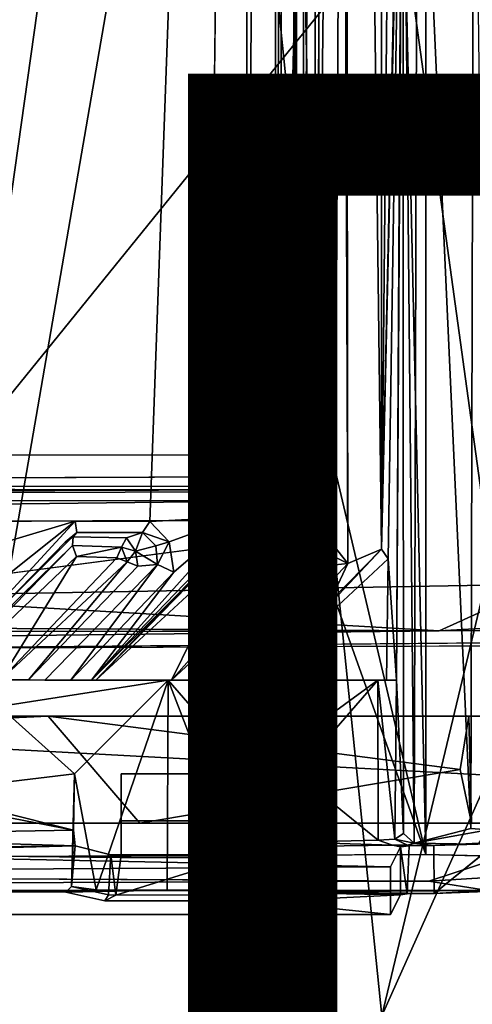
# Model space of a CAD drawing. Units: inches. Extents: x -14.4 to 14.7, y -16.6 to 16.1.
# Drawn here: x 7.5 to 8.2, y -3.6 to -1.9 of the extents above; entities that cross this region are included whole.
import ezdxf

# ---------------------------------------------------------------- set-up
doc = ezdxf.new("R2010")
doc.units = ezdxf.units.IN
doc.header["$MEASUREMENT"] = 0
for name, color, linetype in [('SEAT-BASESUPPORT', 5, 'Continuous'), ('SEAT-FABRIC1', 5, 'Continuous'), ('SEAT-PROD_NO', 7, 'Continuous')]:
    doc.layers.add(name, color=color, linetype=linetype)
doc.styles.get("Standard").update_dxf_attribs({"font": 'arial.ttf'})

msp = doc.modelspace()

# ---------------------------------------------------------------- linework, layer by layer
at = {"layer": 'SEAT-BASESUPPORT'}
for points in [[(8.0346, 2.2058, 10.3103), (8.1596, -3.3115, 10.3316), (8.1597, 2.8691, 10.3311)], [(8.1596, -3.3115, 10.3316), (8.2908, -3.3152, 10.3447), (8.1597, 2.8691, 10.3311)], [(7.9373, -3.0482, 9.8226), (7.9373, 2.6014, 9.8226), (7.9373, -0.2234, 9.3797)], [(7.9373, -3.0482, 9.8226), (7.9373, -0.2234, 9.3797), (7.9373, 2.6014, 9.8226)], [(6.9481, 2.5191, 8.1841), (8.8147, -2.9595, 9.015), (8.8118, 2.5128, 9.0146)], [(8.0282, -2.8229, 10.0326), (8.0086, 2.3272, 10.0186), (8.0207, 2.3894, 10.0259)], [(8.0207, 2.3894, 10.0259), (8.0848, -2.7985, 10.0992), (8.0282, -2.8229, 10.0326)], [(8.0848, -2.7985, 10.0992), (8.0207, 2.3894, 10.0259), (8.0845, 2.3486, 10.0982)], [(8.1195, 0.7563, 10.1704), (8.0848, -2.7985, 10.0992), (8.0845, 2.3486, 10.0982)], [(8.0086, 2.3272, 10.0186), (7.9739, -2.7541, 9.9972), (7.971, 2.3068, 9.9957)], [(8.0086, 2.3272, 10.0186), (8.0282, -2.8229, 10.0326), (7.9739, -2.7541, 9.9972)], [(7.971, 2.3068, 9.9957), (7.9739, -2.7541, 9.9972), (7.8775, 2.2646, 9.9604)], [(7.9397, -2.6435, 10.1741), (7.9554, 2.2011, 10.2278), (7.9381, 2.1973, 10.1713)], [(7.9536, -2.6516, 10.2272), (7.9554, 2.2011, 10.2278), (7.9397, -2.6435, 10.1741)], [(7.9893, 2.2052, 10.2884), (7.9554, 2.2011, 10.2278), (7.9536, -2.6516, 10.2272)], [(7.9893, 2.2052, 10.2884), (7.9536, -2.6516, 10.2272), (7.9778, -2.655, 10.2787)], [(7.9778, -2.655, 10.2787), (8.0346, 2.2058, 10.3103), (7.9893, 2.2052, 10.2884)], [(8.0346, 2.2058, 10.3103), (7.9778, -2.655, 10.2787), (8.0074, -2.6682, 10.3021)], [(8.1596, -3.3115, 10.3316), (8.0346, 2.2058, 10.3103), (8.0074, -2.6682, 10.3021)], [(7.7965, -2.6406, 10.0677), (7.8591, -2.6438, 10.0905), (7.8558, 2.1962, 10.0887)], [(7.9038, 2.1962, 10.1239), (7.8558, 2.1962, 10.0887), (7.8591, -2.6438, 10.0905)], [(7.907, -2.643, 10.1271), (7.9038, 2.1962, 10.1239), (7.8591, -2.6438, 10.0905)], [(7.9038, 2.1962, 10.1239), (7.907, -2.643, 10.1271), (7.9381, 2.1973, 10.1713)], [(7.907, -2.643, 10.1271), (7.9397, -2.6435, 10.1741), (7.9381, 2.1973, 10.1713)], [(8.1201, -1.196, 10.1724), (8.0848, -2.7985, 10.0992), (8.1195, 0.7563, 10.1704)], [(7.9373, -1.9365, 9.3572), (7.9373, -0.2234, 9.3797), (7.9373, -3.0482, 9.8226)], [(7.9373, -3.0482, 9.8226), (7.9373, -0.2234, 9.3797), (7.9373, -1.9365, 9.3572)], [(8.0848, -2.7985, 10.0992), (8.1201, -1.196, 10.1724), (8.1194, -1.29, 10.1701)], [(8.096, -2.8148, 10.1214), (8.0848, -2.7985, 10.0992), (8.1194, -1.29, 10.1701)], [(8.1194, -1.29, 10.1701), (8.1101, -3.0187, 10.1469), (8.096, -2.8148, 10.1214)], [(8.121, -1.3059, 10.1755), (8.1101, -3.0187, 10.1469), (8.1194, -1.29, 10.1701)], [(8.121, -1.3059, 10.1755), (8.1219, -3.2765, 10.1726), (8.1101, -3.0187, 10.1469)], [(8.1401, -3.2925, 10.2053), (8.121, -1.3059, 10.1755), (8.1455, -1.3, 10.207)], [(8.121, -1.3059, 10.1755), (8.1401, -3.2925, 10.2053), (8.1219, -3.2765, 10.1726)], [(8.2352, -3.2678, 10.2275), (8.1401, -3.2925, 10.2053), (8.1455, -1.3, 10.207)], [(8.2403, -1.298, 10.2275), (8.2352, -3.2678, 10.2275), (8.1455, -1.3, 10.207)], [(8.2641, -3.2703, 10.2262), (8.2352, -3.2678, 10.2275), (8.2403, -1.298, 10.2275)], [(7.0185, -1.3293, 7.1403), (8.3669, -1.421, 7.9055), (7.1862, -2.8785, 7.2586)], [(8.3552, -2.8576, 7.9121), (7.1862, -2.8785, 7.2586), (8.3669, -1.421, 7.9055)], [(7.95, -3.0482, 9.3797), (7.9373, -1.9365, 9.3572), (7.9101, -3.0482, 8.986)], [(7.9373, -2.3395, 8.986), (7.9101, -3.0482, 8.986), (7.9373, -1.9365, 9.3572)], [(7.9373, -1.9365, 9.3572), (7.95, -3.0482, 9.3797), (7.9373, -3.0482, 9.8226)], [(7.95, -3.0482, 9.3797), (7.9373, -1.9365, 9.3572), (7.9373, -3.0482, 9.8226)], [(7.9373, -2.3395, 8.986), (7.9373, -1.9365, 9.3572), (7.95, -3.0482, 9.3797)], [(7.9373, -2.3395, 8.986), (7.95, -3.0482, 9.3797), (7.9101, -3.0482, 8.986)], [(7.8591, -2.6438, 10.0905), (7.7965, -2.6406, 10.0677), (7.8354, -2.6773, 10.1022)], [(7.8354, -2.6773, 10.1022), (7.9102, -2.6754, 10.1589), (7.8591, -2.6438, 10.0905)], [(7.907, -2.643, 10.1271), (7.8591, -2.6438, 10.0905), (7.9102, -2.6754, 10.1589)], [(7.907, -2.643, 10.1271), (7.9102, -2.6754, 10.1589), (7.9397, -2.6435, 10.1741)], [(7.9102, -2.6754, 10.1589), (7.9259, -2.683, 10.2169), (7.9397, -2.6435, 10.1741)], [(7.9259, -2.683, 10.2169), (7.9536, -2.6516, 10.2272), (7.9397, -2.6435, 10.1741)], [(7.9778, -2.655, 10.2787), (7.9259, -2.683, 10.2169), (7.9094, -2.7173, 10.2549)], [(8.0074, -2.6682, 10.3021), (7.9778, -2.655, 10.2787), (7.9094, -2.7173, 10.2549)], [(7.9778, -2.655, 10.2787), (7.9536, -2.6516, 10.2272), (7.9259, -2.683, 10.2169)], [(7.8453, -2.6929, 10.1324), (7.8354, -2.6773, 10.1022), (3.7291, -2.6937, 9.3596)], [(7.8354, -2.6773, 10.1022), (7.8453, -2.6929, 10.1324), (7.9102, -2.6754, 10.1589)], [(7.8839, -2.6988, 10.1948), (7.9102, -2.6754, 10.1589), (7.8453, -2.6929, 10.1324)], [(7.8839, -2.6988, 10.1948), (7.9259, -2.683, 10.2169), (7.9102, -2.6754, 10.1589)], [(7.9177, -2.7498, 10.281), (8.0074, -2.6682, 10.3021), (7.9094, -2.7173, 10.2549)], [(7.9177, -2.7498, 10.281), (7.9673, -2.7729, 10.2978), (8.0074, -2.6682, 10.3021)], [(8.0074, -2.6682, 10.3021), (7.9673, -2.7729, 10.2978), (8.1596, -3.3115, 10.3316)], [(3.7291, -2.6937, 9.3596), (3.7093, -2.7124, 9.4669), (7.8839, -2.6988, 10.1948)], [(3.7291, -2.6937, 9.3596), (7.8839, -2.6988, 10.1948), (7.8453, -2.6929, 10.1324)], [(7.8839, -2.6988, 10.1948), (7.8862, -2.7026, 10.219), (7.9259, -2.683, 10.2169)], [(7.8862, -2.7026, 10.219), (7.9094, -2.7173, 10.2549), (7.9259, -2.683, 10.2169)], [(3.7017, -2.7668, 9.508), (7.9094, -2.7173, 10.2549), (3.7093, -2.7124, 9.4669)], [(7.8862, -2.7026, 10.219), (7.8839, -2.6988, 10.1948), (3.7093, -2.7124, 9.4669)], [(7.8862, -2.7026, 10.219), (3.7093, -2.7124, 9.4669), (7.9094, -2.7173, 10.2549)], [(3.7017, -2.7668, 9.508), (7.9177, -2.7498, 10.281), (7.9094, -2.7173, 10.2549)], [(7.7358, -2.8375, 9.9353), (7.8442, -2.7443, 9.956), (7.5973, -3.0187, 9.9271)], [(7.8472, -2.7599, 9.9663), (7.5973, -3.0187, 9.9271), (7.8442, -2.7443, 9.956)], [(7.7277, -2.7863, 9.9354), (7.6955, -2.7522, 9.93), (7.8442, -2.7443, 9.956)], [(7.7358, -2.8375, 9.9353), (7.7277, -2.7863, 9.9354), (7.8442, -2.7443, 9.956)], [(7.8472, -2.7599, 9.9663), (7.8442, -2.7443, 9.956), (7.9739, -2.7541, 9.9972)], [(7.4621, -2.8375, 9.8849), (7.5698, -2.7515, 9.9069), (7.3236, -3.0187, 9.8766)], [(7.5698, -2.7515, 9.9069), (7.5728, -2.7708, 9.9313), (7.3236, -3.0187, 9.8766)], [(7.5698, -2.7515, 9.9069), (7.4621, -2.8375, 9.8849), (7.454, -2.7863, 9.8849)], [(7.5973, -3.0187, 9.9271), (7.8472, -2.7599, 9.9663), (7.8478, -2.7698, 9.9817)], [(7.6955, -2.7522, 9.93), (7.7277, -2.7863, 9.9354), (7.6832, -2.771, 9.9493)], [(7.954, -2.7733, 10.015), (7.8472, -2.7599, 9.9663), (7.9739, -2.7541, 9.9972)], [(7.954, -2.7733, 10.015), (7.8478, -2.7698, 9.9817), (7.8472, -2.7599, 9.9663)], [(7.9739, -2.7541, 9.9972), (7.974, -2.7955, 10.023), (7.954, -2.7733, 10.015)], [(8.0282, -2.8229, 10.0326), (7.974, -2.7955, 10.023), (7.9739, -2.7541, 9.9972)], [(3.7019, -3.3319, 9.5068), (8.1596, -3.3115, 10.3316), (7.9673, -2.7729, 10.2978)], [(7.3236, -3.0187, 9.8766), (7.5728, -2.7708, 9.9313), (7.324, -3.0187, 9.946)], [(7.5668, -2.7783, 10.0007), (7.5532, -2.7872, 9.9994), (7.5728, -2.7708, 9.9313)], [(7.8478, -2.7698, 9.9817), (7.6045, -3.0187, 10.0217), (7.5973, -3.0187, 9.9271)], [(7.6045, -3.0187, 10.0217), (7.8478, -2.7698, 9.9817), (7.8268, -2.7863, 10.0356)], [(7.6714, -2.8021, 10.0271), (7.6562, -2.7797, 10.0178), (7.6832, -2.771, 9.9493)], [(7.7054, -2.7929, 9.9501), (7.6714, -2.8021, 10.0271), (7.6832, -2.771, 9.9493)], [(7.6832, -2.771, 9.9493), (7.7277, -2.7863, 9.9354), (7.7054, -2.7929, 9.9501)], [(7.8425, -2.7761, 10.0388), (7.8268, -2.7863, 10.0356), (7.8478, -2.7698, 9.9817)], [(7.8398, -2.7807, 10.0555), (7.8268, -2.7863, 10.0356), (7.8425, -2.7761, 10.0388)], [(7.8425, -2.7761, 10.0388), (7.9263, -2.7805, 10.0715), (7.8398, -2.7807, 10.0555)], [(7.8425, -2.7761, 10.0388), (7.8478, -2.7698, 9.9817), (7.9263, -2.7805, 10.0715)], [(7.954, -2.7733, 10.015), (7.9263, -2.7805, 10.0715), (7.8478, -2.7698, 9.9817)], [(7.974, -2.7955, 10.023), (7.9263, -2.7805, 10.0715), (7.954, -2.7733, 10.015)], [(7.1849, -3.1647, 9.9451), (7.5657, -2.7926, 10.0191), (7.1907, -3.1753, 9.9547)], [(7.1907, -3.1753, 9.9547), (7.5657, -2.7926, 10.0191), (7.5723, -2.8109, 10.0252)], [(7.6477, -2.7952, 10.0347), (7.5723, -2.8109, 10.0252), (7.5657, -2.7926, 10.0191)], [(7.5723, -2.8109, 10.0252), (7.6477, -2.7952, 10.0347), (7.6398, -2.8135, 10.0375)], [(7.8268, -2.7863, 10.0356), (7.8272, -2.7902, 10.0547), (7.6045, -3.0187, 10.0217)], [(7.6045, -3.0187, 10.0217), (7.8272, -2.7902, 10.0547), (7.838, -2.8038, 10.0714)], [(7.6477, -2.7952, 10.0347), (7.6576, -2.8203, 10.0369), (7.6398, -2.8135, 10.0375)], [(7.6562, -2.7797, 10.0178), (7.6714, -2.8021, 10.0271), (7.6477, -2.7952, 10.0347)], [(7.6714, -2.8021, 10.0271), (7.6576, -2.8203, 10.0369), (7.6477, -2.7952, 10.0347)], [(7.6714, -2.8021, 10.0271), (7.7054, -2.7929, 9.9501), (7.7084, -2.8246, 9.947)], [(7.7084, -2.8246, 9.947), (7.7054, -2.7929, 9.9501), (7.7277, -2.7863, 9.9354)], [(7.7358, -2.8375, 9.9353), (7.7084, -2.8246, 9.947), (7.7277, -2.7863, 9.9354)], [(7.8268, -2.7863, 10.0356), (7.8398, -2.7807, 10.0555), (7.8272, -2.7902, 10.0547)], [(7.8398, -2.7807, 10.0555), (7.838, -2.8038, 10.0714), (7.8272, -2.7902, 10.0547)], [(7.838, -2.8038, 10.0714), (7.9263, -2.7805, 10.0715), (7.923, -2.8024, 10.0873)], [(7.838, -2.8038, 10.0714), (7.8398, -2.7807, 10.0555), (7.9263, -2.7805, 10.0715)], [(7.9263, -2.7805, 10.0715), (7.9468, -2.8005, 10.0732), (7.923, -2.8024, 10.0873)], [(7.9468, -2.8005, 10.0732), (7.9263, -2.7805, 10.0715), (7.974, -2.7955, 10.023)], [(7.4448, -3.0184, 10.0012), (7.1907, -3.1753, 9.9547), (7.5723, -2.8109, 10.0252)], [(7.4448, -3.0184, 10.0012), (7.5723, -2.8109, 10.0252), (7.6398, -2.8135, 10.0375)], [(7.7316, -3.0187, 10.0522), (7.6045, -3.0187, 10.0217), (7.838, -2.8038, 10.0714)], [(7.6714, -2.8021, 10.0271), (7.6753, -2.8275, 10.0207), (7.6576, -2.8203, 10.0369)], [(7.7084, -2.8246, 9.947), (7.6753, -2.8275, 10.0207), (7.6714, -2.8021, 10.0271)], [(7.838, -2.8038, 10.0714), (7.923, -2.8024, 10.0873), (7.7316, -3.0187, 10.0522)], [(7.7316, -3.0187, 10.0522), (7.923, -2.8024, 10.0873), (7.9413, -2.8237, 10.0821)], [(8.0848, -2.7985, 10.0992), (8.096, -2.8148, 10.1214), (7.8774, -3.0187, 10.0706)], [(7.9413, -2.8237, 10.0821), (7.923, -2.8024, 10.0873), (7.9468, -2.8005, 10.0732)], [(7.9686, -2.8254, 10.0317), (7.974, -2.7955, 10.023), (7.9962, -2.8262, 10.0193)], [(8.0282, -2.8229, 10.0326), (7.9962, -2.8262, 10.0193), (7.974, -2.7955, 10.023)], [(8.0848, -2.7985, 10.0992), (7.9981, -2.8871, 10.0208), (8.0282, -2.8229, 10.0326)], [(7.6398, -2.8135, 10.0375), (7.6576, -2.8203, 10.0369), (7.4448, -3.0184, 10.0012)], [(7.4448, -3.0184, 10.0012), (7.6576, -2.8203, 10.0369), (7.4912, -3.0185, 9.9854)], [(7.6753, -2.8275, 10.0207), (7.4912, -3.0185, 9.9854), (7.6576, -2.8203, 10.0369)], [(7.7084, -2.8246, 9.947), (7.5624, -3.0187, 9.9039), (7.5189, -3.0187, 9.9154)], [(7.7084, -2.8246, 9.947), (7.7358, -2.8375, 9.9353), (7.5624, -3.0187, 9.9039)], [(7.7316, -3.0187, 10.0522), (7.9413, -2.8237, 10.0821), (7.7667, -3.0187, 10.0353)], [(7.9413, -2.8237, 10.0821), (7.9414, -2.8398, 10.0677), (7.7667, -3.0187, 10.0353)], [(7.9048, -2.9173, 9.9804), (7.7938, -3.0187, 9.9652), (7.9686, -2.8254, 10.0317)], [(8.096, -2.8148, 10.1214), (8.0934, -3.0187, 10.1237), (7.8774, -3.0187, 10.0706)], [(7.9686, -2.8254, 10.0317), (7.9962, -2.8262, 10.0193), (7.9048, -2.9173, 9.9804)], [(7.9962, -2.8262, 10.0193), (7.9391, -2.9183, 9.9795), (7.9048, -2.9173, 9.9804)], [(8.0282, -2.8229, 10.0326), (7.9391, -2.9183, 9.9795), (7.9962, -2.8262, 10.0193)], [(7.9981, -2.8871, 10.0208), (7.9391, -2.9183, 9.9795), (8.0282, -2.8229, 10.0326)], [(7.9686, -2.8254, 10.0317), (7.9414, -2.8398, 10.0677), (7.9413, -2.8237, 10.0821)], [(8.096, -2.8148, 10.1214), (8.1101, -3.0187, 10.1469), (8.0934, -3.0187, 10.1237)], [(7.5973, -3.0187, 9.9271), (7.5624, -3.0187, 9.9039), (7.7358, -2.8375, 9.9353)], [(8.1819, -2.9362, 7.8808), (7.1862, -2.8785, 7.2586), (8.3552, -2.8576, 7.9121)], [(8.1819, -2.9362, 7.8808), (8.3552, -2.8576, 7.9121), (9.5496, -2.8586, 8.6462)], [(8.1819, -2.9362, 7.8808), (9.5496, -2.8586, 8.6462), (9.5487, -2.9249, 8.7079)], [(7.1862, -2.8785, 7.2586), (8.1819, -2.9362, 7.8808), (6.0507, -2.924, 6.7164)], [(6.0507, -2.924, 6.7164), (8.1819, -2.9362, 7.8808), (4.4598, -2.9406, 5.9999)], [(7.9048, -2.9173, 9.9804), (7.8363, -3.0175, 9.953), (7.7938, -3.0187, 9.9652)], [(7.9391, -2.9183, 9.9795), (7.8363, -3.0175, 9.953), (7.9048, -2.9173, 9.9804)], [(8.8147, -2.9595, 9.015), (7.2322, -2.965, 8.3091), (9.5445, -2.9451, 8.8265)], [(7.4448, -3.0184, 10.0012), (7.7263, -3.0187, 10.1336), (7.4424, -3.0633, 10.0013)], [(7.4424, -3.0633, 10.0013), (7.7263, -3.0187, 10.1336), (7.5688, -3.1761, 10.0652)], [(7.7263, -3.0187, 10.1336), (7.6051, -3.3709, 10.0846), (7.5688, -3.1761, 10.0652)], [(7.6051, -3.3709, 10.0846), (7.7263, -3.0187, 10.1336), (7.7245, -3.3717, 10.142)], [(7.7245, -3.3717, 10.142), (7.7263, -3.0187, 10.1336), (7.8624, -3.3706, 10.1404)], [(7.863, -3.1762, 10.1336), (7.8624, -3.3706, 10.1404), (7.7263, -3.0187, 10.1336)], [(7.863, -3.1762, 10.1336), (7.7263, -3.0187, 10.1336), (8.0785, -3.0187, 10.1336)], [(8.0785, -3.0187, 10.1336), (7.9421, -3.1762, 10.1341), (7.863, -3.1762, 10.1336)], [(7.9421, -3.1762, 10.1341), (8.0785, -3.0187, 10.1336), (8.0795, -3.2876, 10.1324)], [(8.1076, -3.2859, 10.1433), (8.0785, -3.0187, 10.1336), (8.1101, -3.0187, 10.1469)], [(8.0785, -3.0187, 10.1336), (8.1076, -3.2859, 10.1433), (8.0795, -3.2876, 10.1324)], [(8.1101, -3.0187, 10.1469), (8.1219, -3.2765, 10.1726), (8.1076, -3.2859, 10.1433)], [(7.9585, -3.245, 9.7734), (7.9161, -3.245, 9.3797), (7.95, -3.0482, 9.3797)], [(7.95, -3.0482, 9.3797), (7.9161, -3.245, 9.3797), (7.9373, -3.0482, 9.8226)], [(7.9161, -3.245, 9.3797), (7.9585, -3.245, 9.7734), (7.9373, -3.0482, 9.8226)], [(7.95, -3.0482, 9.3797), (7.9373, -3.0482, 9.8226), (7.9585, -3.245, 9.7734)], [(7.4424, -3.0633, 10.0013), (7.5688, -3.1761, 10.0652), (7.3119, -3.2072, 9.9404)], [(7.5247, -3.0793, 10.0057), (3.6161, -3.0793, 9.1761), (3.6161, -3.2588, 9.1761)], [(3.6161, -3.2588, 9.1761), (7.6787, -3.2588, 10.0863), (7.5247, -3.0793, 10.0057)], [(9.7591, -3.2588, 8.8092), (6.0253, -3.2588, 6.803), (6.4264, -3.0793, 6.9987)], [(6.4264, -3.0793, 6.9987), (9.7661, -3.0793, 8.821), (9.7591, -3.2588, 8.8092)], [(8.2174, -3.1691, 10.1336), (8.2316, -3.0793, 9.1407), (7.5247, -3.0793, 10.0057)], [(8.2174, -3.1691, 10.1336), (7.5247, -3.0793, 10.0057), (7.6787, -3.2588, 10.0863)], [(8.2174, -3.1691, 10.1336), (8.2363, -3.2588, 9.1361), (8.2316, -3.0793, 9.1407)], [(7.6787, -3.2588, 10.0863), (8.2363, -3.2588, 9.1361), (8.2174, -3.1691, 10.1336)], [(7.3119, -3.2072, 9.9404), (7.5688, -3.1761, 10.0652), (7.5669, -3.2709, 10.0587)], [(7.5669, -3.2709, 10.0587), (7.5688, -3.1761, 10.0652), (7.5638, -3.3653, 10.0724)], [(7.5638, -3.3653, 10.0724), (7.5688, -3.1761, 10.0652), (7.6051, -3.3709, 10.0846)], [(7.8502, -3.1762, 9.6679), (7.8568, -3.3125, 9.7041), (7.8502, -3.2549, 9.5892)], [(7.8502, -3.1762, 9.6679), (7.8502, -3.1762, 9.7073), (7.8568, -3.3125, 9.7041)], [(7.9383, -3.1762, 10.1457), (7.9406, -3.3616, 10.1507), (7.8624, -3.3706, 10.1404)], [(7.8624, -3.3706, 10.1404), (7.863, -3.1762, 10.1336), (7.9383, -3.1762, 10.1457)], [(7.9421, -3.1762, 10.1341), (7.9383, -3.1762, 10.1457), (7.863, -3.1762, 10.1336)], [(7.9383, -3.1762, 10.1457), (7.9476, -3.3664, 10.1444), (7.9406, -3.3616, 10.1507)], [(7.9476, -3.3664, 10.1444), (7.9383, -3.1762, 10.1457), (7.9421, -3.1762, 10.1341)], [(8.0795, -3.2876, 10.1324), (7.9435, -3.2909, 10.1309), (7.9421, -3.1762, 10.1341)], [(7.9421, -3.1762, 10.1341), (7.9435, -3.2909, 10.1309), (7.9476, -3.3664, 10.1444)], [(7.5669, -3.2709, 10.0587), (7.296, -3.2181, 9.933), (7.3119, -3.2072, 9.9404)], [(7.5669, -3.2709, 10.0587), (7.0174, -3.2803, 9.8025), (7.296, -3.2181, 9.933)], [(7.8568, -3.3125, 9.7041), (7.8502, -3.3166, 9.5892), (7.8502, -3.2549, 9.5892)], [(7.5697, -3.2972, 10.0402), (7.0174, -3.2803, 9.8025), (7.5669, -3.2709, 10.0587)], [(7.5669, -3.2709, 10.0587), (7.5638, -3.3653, 10.0724), (7.5697, -3.2972, 10.0402)], [(8.2641, -3.2703, 10.2262), (8.1401, -3.2925, 10.2053), (8.2352, -3.2678, 10.2275)], [(8.2471, -3.2942, 10.2013), (8.1401, -3.2925, 10.2053), (8.2641, -3.2703, 10.2262)], [(7.5697, -3.2972, 10.0402), (7.0239, -3.3039, 9.7876), (7.0174, -3.2803, 9.8025)], [(7.9435, -3.2909, 10.1309), (7.9408, -3.2982, 10.1146), (7.9476, -3.3664, 10.1444)], [(7.9435, -3.2909, 10.1309), (8.1035, -3.2962, 10.1298), (7.9408, -3.2982, 10.1146)], [(8.0795, -3.2876, 10.1324), (8.1035, -3.2962, 10.1298), (7.9435, -3.2909, 10.1309)], [(8.1219, -3.2765, 10.1726), (8.1401, -3.2925, 10.2053), (8.1076, -3.2859, 10.1433)], [(8.1401, -3.2925, 10.2053), (8.1286, -3.296, 10.1546), (8.1076, -3.2859, 10.1433)], [(8.2797, -3.2911, 10.1694), (8.1729, -3.2964, 10.1664), (8.2471, -3.2942, 10.2013)], [(8.1729, -3.2964, 10.1664), (8.2797, -3.2911, 10.1694), (8.1734, -3.377, 10.1672)], [(7.5697, -3.2972, 10.0402), (7.0287, -3.3104, 9.7663), (7.0239, -3.3039, 9.7876)], [(8.1286, -3.296, 10.1546), (8.1313, -3.2974, 10.1382), (8.1035, -3.2962, 10.1298)], [(8.1169, -3.299, 10.092), (8.1035, -3.2962, 10.1298), (8.1313, -3.2974, 10.1382)], [(8.128, -3.3779, 10.1335), (8.1169, -3.299, 10.092), (8.1313, -3.2974, 10.1382)], [(8.1169, -3.299, 10.092), (8.128, -3.3779, 10.1335), (8.1169, -3.3793, 10.092)], [(8.1401, -3.2925, 10.2053), (8.1729, -3.2964, 10.1664), (8.1286, -3.296, 10.1546)], [(8.1313, -3.2974, 10.1382), (8.1286, -3.296, 10.1546), (8.1729, -3.2964, 10.1664)], [(8.1401, -3.2925, 10.2053), (8.2471, -3.2942, 10.2013), (8.1729, -3.2964, 10.1664)], [(7.6299, -3.3124, 9.7104), (7.6259, -3.3795, 9.7114), (7.6382, -3.38, 9.703)], [(7.6299, -3.3124, 9.7104), (7.6382, -3.38, 9.703), (7.6471, -3.3125, 9.7048)], [(7.8568, -3.3125, 9.7041), (7.6471, -3.3125, 9.7048), (7.6382, -3.38, 9.703)], [(7.8568, -3.3125, 9.7041), (7.6382, -3.38, 9.703), (7.8679, -3.3795, 9.7063)], [(7.8679, -3.3795, 9.7063), (7.8716, -3.312, 9.7212), (7.8568, -3.3125, 9.7041)], [(8.2908, -3.3152, 10.3447), (8.1643, -3.3564, 10.3061), (8.2643, -3.3501, 10.3235)], [(3.7019, -3.3319, 9.5068), (3.7118, -3.3727, 9.4535), (8.1643, -3.3564, 10.3061)], [(3.7118, -3.3727, 9.4535), (8.2635, -3.372, 10.2905), (8.1643, -3.3564, 10.3061)], [(8.2643, -3.3501, 10.3235), (8.1643, -3.3564, 10.3061), (8.2635, -3.372, 10.2905)], [(8.2635, -3.372, 10.2905), (3.7118, -3.3727, 9.4535), (7.7245, -3.3717, 10.142)], [(7.7245, -3.3717, 10.142), (3.7118, -3.3727, 9.4535), (7.5545, -3.3747, 10.0787)], [(7.6051, -3.3709, 10.0846), (7.5545, -3.3747, 10.0787), (7.5638, -3.3653, 10.0724)], [(7.6051, -3.3709, 10.0846), (7.7245, -3.3717, 10.142), (7.5545, -3.3747, 10.0787)], [(7.7245, -3.3717, 10.142), (7.8624, -3.3706, 10.1404), (7.9394, -3.3742, 10.1612)], [(7.9394, -3.3742, 10.1612), (8.2635, -3.372, 10.2905), (7.7245, -3.3717, 10.142)], [(7.9406, -3.3616, 10.1507), (7.9394, -3.3742, 10.1612), (7.8624, -3.3706, 10.1404)], [(7.9476, -3.3664, 10.1444), (7.8679, -3.3795, 9.7063), (7.8918, -3.3909, 9.7174)], [(7.9653, -3.3768, 10.136), (7.9476, -3.3664, 10.1444), (7.8918, -3.3909, 9.7174)], [(8.2635, -3.372, 10.2905), (7.9394, -3.3742, 10.1612), (8.1734, -3.377, 10.1672)], [(7.9394, -3.3742, 10.1612), (7.9653, -3.3768, 10.136), (8.1734, -3.377, 10.1672)], [(8.1734, -3.377, 10.1672), (8.3195, -3.3714, 10.1694), (8.2635, -3.372, 10.2905)], [(7.6382, -3.38, 9.703), (7.6259, -3.3795, 9.7114), (7.6196, -3.3893, 9.6963)], [(7.8679, -3.3795, 9.7063), (7.8647, -3.3898, 9.6958), (7.8918, -3.3909, 9.7174)], [(7.9653, -3.3768, 10.136), (7.8918, -3.3909, 9.7174), (8.1169, -3.3793, 10.092)], [(7.8918, -3.3909, 9.7174), (8.1003, -3.4124, 9.1417), (8.1169, -3.3793, 10.092)], [(8.1169, -3.3793, 10.092), (8.128, -3.3779, 10.1335), (7.9653, -3.3768, 10.136)], [(8.1734, -3.377, 10.1672), (7.9653, -3.3768, 10.136), (8.128, -3.3779, 10.1335)]]:
    msp.add_3dface(points, dxfattribs=at)
for points, invisible_edges in [([(8.2908, -3.3152, 10.3447), (8.2794, 2.8674, 10.3447), (8.1597, 2.8691, 10.3311)], 1), ([(8.8147, -2.9595, 9.015), (6.9481, 2.5191, 8.1841), (7.2322, -2.965, 8.3091)], 2), ([(7.4222, 2.3035, 9.879), (7.5698, -2.7515, 9.9069), (7.4216, -2.7523, 9.8796)], 15), ([(7.5698, -2.7515, 9.9069), (7.4222, 2.3035, 9.879), (7.5698, 2.3051, 9.9072)], 15), ([(7.5698, -2.7515, 9.9069), (7.5698, 2.3051, 9.9072), (7.6952, 2.3033, 9.9294)], 13), ([(7.5698, -2.7515, 9.9069), (7.6952, 2.3033, 9.9294), (7.6955, -2.7522, 9.93)], 3), ([(7.6952, 2.3033, 9.9294), (7.8775, 2.2646, 9.9604), (7.6955, -2.7522, 9.93)], 12), ([(7.8442, -2.7443, 9.956), (7.6955, -2.7522, 9.93), (7.8775, 2.2646, 9.9604)], 12), ([(7.8775, 2.2646, 9.9604), (7.9739, -2.7541, 9.9972), (7.8442, -2.7443, 9.956)], 12), ([(7.7943, 2.1931, 10.0672), (3.5948, 1.9661, 9.2923), (3.5981, -2.4144, 9.2929)], 15), ([(7.7965, -2.6406, 10.0677), (7.7943, 2.1931, 10.0672), (3.5981, -2.4144, 9.2929)], 15), ([(7.7965, -2.6406, 10.0677), (7.8558, 2.1962, 10.0887), (7.7943, 2.1931, 10.0672)], 12), ([(3.5981, -2.4144, 9.2929), (3.7106, -2.4994, 9.3137), (7.7965, -2.6406, 10.0677)], 14), ([(3.7374, -2.6358, 9.3196), (7.7965, -2.6406, 10.0677), (3.7106, -2.4994, 9.3137)], 2), ([(7.7965, -2.6406, 10.0677), (3.7374, -2.6358, 9.3196), (3.7291, -2.6937, 9.3596)], 12), ([(7.7965, -2.6406, 10.0677), (3.7291, -2.6937, 9.3596), (7.8354, -2.6773, 10.1022)], 1), ([(7.9673, -2.7729, 10.2978), (7.9177, -2.7498, 10.281), (3.7017, -2.7668, 9.508)], 12), ([(7.454, -2.7863, 9.8849), (7.4216, -2.7523, 9.8796), (7.5698, -2.7515, 9.9069)], 2), ([(7.5728, -2.7708, 9.9313), (7.5698, -2.7515, 9.9069), (7.6955, -2.7522, 9.93)], 12), ([(7.6955, -2.7522, 9.93), (7.6832, -2.771, 9.9493), (7.5728, -2.7708, 9.9313)], 12), ([(3.7019, -3.3319, 9.5068), (7.9673, -2.7729, 10.2978), (3.7017, -2.7668, 9.508)], 2), ([(7.5532, -2.7872, 9.9994), (7.324, -3.0187, 9.946), (7.5728, -2.7708, 9.9313)], 1), ([(7.5657, -2.7926, 10.0191), (7.5532, -2.7872, 9.9994), (7.5668, -2.7783, 10.0007)], 1), ([(7.5657, -2.7926, 10.0191), (7.5668, -2.7783, 10.0007), (7.6562, -2.7797, 10.0178)], 12), ([(7.6562, -2.7797, 10.0178), (7.5668, -2.7783, 10.0007), (7.5728, -2.7708, 9.9313)], 12), ([(7.5728, -2.7708, 9.9313), (7.6832, -2.771, 9.9493), (7.6562, -2.7797, 10.0178)], 12), ([(7.5532, -2.7872, 9.9994), (7.1849, -3.1647, 9.9451), (7.324, -3.0187, 9.946)], 12), ([(7.5532, -2.7872, 9.9994), (7.5657, -2.7926, 10.0191), (7.1849, -3.1647, 9.9451)], 1), ([(7.6477, -2.7952, 10.0347), (7.5657, -2.7926, 10.0191), (7.6562, -2.7797, 10.0178)], 2), ([(8.0848, -2.7985, 10.0992), (7.8774, -3.0187, 10.0706), (7.9981, -2.8871, 10.0208)], 2), ([(7.9686, -2.8254, 10.0317), (7.9413, -2.8237, 10.0821), (7.9468, -2.8005, 10.0732)], 12), ([(7.9468, -2.8005, 10.0732), (7.974, -2.7955, 10.023), (7.9686, -2.8254, 10.0317)], 12), ([(7.4912, -3.0185, 9.9854), (7.6753, -2.8275, 10.0207), (7.7084, -2.8246, 9.947)], 12), ([(7.7084, -2.8246, 9.947), (7.5189, -3.0187, 9.9154), (7.4912, -3.0185, 9.9854)], 12), ([(7.9414, -2.8398, 10.0677), (7.9686, -2.8254, 10.0317), (7.7667, -3.0187, 10.0353)], 2), ([(7.7938, -3.0187, 9.9652), (7.7667, -3.0187, 10.0353), (7.9686, -2.8254, 10.0317)], 2), ([(7.8714, -3.0187, 9.9776), (7.9981, -2.8871, 10.0208), (7.8774, -3.0187, 10.0706)], 2), ([(7.8714, -3.0187, 9.9776), (7.9391, -2.9183, 9.9795), (7.9981, -2.8871, 10.0208)], 1), ([(7.8363, -3.0175, 9.953), (7.9391, -2.9183, 9.9795), (7.8714, -3.0187, 9.9776)], 2), ([(8.1819, -2.9362, 7.8808), (9.5487, -2.9249, 8.7079), (9.5445, -2.9451, 8.8265)], 12), ([(4.9153, -2.9717, 7.4113), (4.4598, -2.9406, 5.9999), (8.1819, -2.9362, 7.8808)], 1), ([(8.1819, -2.9362, 7.8808), (7.2322, -2.965, 8.3091), (4.9153, -2.9717, 7.4113)], 1), ([(8.1819, -2.9362, 7.8808), (9.5445, -2.9451, 8.8265), (7.2322, -2.965, 8.3091)], 13), ([(7.7263, -3.0187, 10.1336), (7.4448, -3.0184, 10.0012), (7.6045, -3.0187, 10.0217)], 14), ([(7.6045, -3.0187, 10.0217), (7.4448, -3.0184, 10.0012), (7.4912, -3.0185, 9.9854)], 13), ([(7.6045, -3.0187, 10.0217), (7.4912, -3.0185, 9.9854), (7.5973, -3.0187, 9.9271)], 3), ([(7.5973, -3.0187, 9.9271), (7.4912, -3.0185, 9.9854), (7.5189, -3.0187, 9.9154)], 13), ([(7.5624, -3.0187, 9.9039), (7.5973, -3.0187, 9.9271), (7.5189, -3.0187, 9.9154)], 2), ([(7.6045, -3.0187, 10.0217), (7.7316, -3.0187, 10.0522), (7.7263, -3.0187, 10.1336)], 14), ([(8.0785, -3.0187, 10.1336), (7.7263, -3.0187, 10.1336), (7.8774, -3.0187, 10.0706)], 14), ([(7.7316, -3.0187, 10.0522), (7.8774, -3.0187, 10.0706), (7.7263, -3.0187, 10.1336)], 15), ([(7.7667, -3.0187, 10.0353), (7.8774, -3.0187, 10.0706), (7.7316, -3.0187, 10.0522)], 3), ([(7.8774, -3.0187, 10.0706), (7.7667, -3.0187, 10.0353), (7.7938, -3.0187, 9.9652)], 13), ([(7.8363, -3.0175, 9.953), (7.8714, -3.0187, 9.9776), (7.7938, -3.0187, 9.9652)], 2), ([(7.8774, -3.0187, 10.0706), (7.7938, -3.0187, 9.9652), (7.8714, -3.0187, 9.9776)], 3), ([(7.8774, -3.0187, 10.0706), (8.0934, -3.0187, 10.1237), (8.0785, -3.0187, 10.1336)], 14), ([(8.0785, -3.0187, 10.1336), (8.0934, -3.0187, 10.1237), (8.1101, -3.0187, 10.1469)], 1), ([(8.2316, -3.0793, 9.1407), (6.4264, -3.0793, 6.9987), (3.6161, -3.0793, 9.1761)], 15), ([(3.6161, -3.0793, 9.1761), (7.5247, -3.0793, 10.0057), (8.2316, -3.0793, 9.1407)], 12), ([(9.7661, -3.0793, 8.821), (6.4264, -3.0793, 6.9987), (8.2316, -3.0793, 9.1407)], 14), ([(9.7597, -3.0793, 9.1077), (8.2316, -3.0793, 9.1407), (8.2363, -3.2588, 9.1361)], 12), ([(9.7661, -3.0793, 8.821), (8.2316, -3.0793, 9.1407), (9.7597, -3.0793, 9.1077)], 1), ([(8.2363, -3.2588, 9.1361), (9.7643, -3.2588, 9.1031), (9.7597, -3.0793, 9.1077)], 12), ([(7.6471, -3.1762, 9.7073), (7.8568, -3.3125, 9.7041), (7.8502, -3.1762, 9.7073)], 1), ([(7.8568, -3.3125, 9.7041), (7.6471, -3.1762, 9.7073), (7.6471, -3.3125, 9.7048)], 1), ([(7.8502, -3.2549, 9.5892), (7.6471, -3.2549, 9.5892), (7.6471, -3.1762, 9.6679)], 12), ([(7.6471, -3.1762, 9.6679), (7.8502, -3.1762, 9.6679), (7.8502, -3.2549, 9.5892)], 12), ([(7.6471, -3.2549, 9.5892), (7.6471, -3.3125, 9.7048), (7.6471, -3.1762, 9.6679)], 3), ([(7.6471, -3.3125, 9.7048), (7.6471, -3.1762, 9.7073), (7.6471, -3.1762, 9.6679)], 12), ([(7.6471, -3.1762, 9.6679), (7.6471, -3.1762, 9.7073), (7.8502, -3.1762, 9.7073)], 12), ([(7.8502, -3.1762, 9.7073), (7.8502, -3.1762, 9.6679), (7.6471, -3.1762, 9.6679)], 12), ([(7.8502, -3.2549, 9.5892), (7.8502, -3.3166, 9.5892), (7.6471, -3.3166, 9.5892)], 12), ([(7.6471, -3.3125, 9.7048), (7.6471, -3.2549, 9.5892), (7.6471, -3.3166, 9.5892)], 1), ([(7.6471, -3.3166, 9.5892), (7.6471, -3.2549, 9.5892), (7.8502, -3.2549, 9.5892)], 12), ([(3.6161, -3.2588, 9.1761), (6.0253, -3.2588, 6.803), (8.2363, -3.2588, 9.1361)], 15), ([(8.2363, -3.2588, 9.1361), (7.6787, -3.2588, 10.0863), (3.6161, -3.2588, 9.1761)], 12), ([(8.2363, -3.2588, 9.1361), (6.0253, -3.2588, 6.803), (9.7591, -3.2588, 8.8092)], 13), ([(9.7643, -3.2588, 9.1031), (8.2363, -3.2588, 9.1361), (9.7591, -3.2588, 8.8092)], 2), ([(8.0795, -3.2876, 10.1324), (8.1076, -3.2859, 10.1433), (8.1035, -3.2962, 10.1298)], 2), ([(8.1286, -3.296, 10.1546), (8.1035, -3.2962, 10.1298), (8.1076, -3.2859, 10.1433)], 2), ([(8.3195, -3.3714, 10.1694), (8.1734, -3.377, 10.1672), (8.2797, -3.2911, 10.1694)], 12), ([(7.0287, -3.3104, 9.7663), (7.5697, -3.2972, 10.0402), (7.6299, -3.3124, 9.7104)], 12), ([(7.6259, -3.3795, 9.7114), (7.5697, -3.2972, 10.0402), (7.5638, -3.3653, 10.0724)], 1), ([(7.6259, -3.3795, 9.7114), (7.6299, -3.3124, 9.7104), (7.5697, -3.2972, 10.0402)], 12), ([(7.8679, -3.3795, 9.7063), (7.9476, -3.3664, 10.1444), (7.9408, -3.2982, 10.1146)], 12), ([(7.8716, -3.312, 9.7212), (7.8679, -3.3795, 9.7063), (7.9408, -3.2982, 10.1146)], 2), ([(8.1003, -3.3322, 9.1417), (7.8716, -3.312, 9.7212), (7.9408, -3.2982, 10.1146)], 13), ([(7.9408, -3.2982, 10.1146), (8.1035, -3.2962, 10.1298), (8.1169, -3.299, 10.092)], 12), ([(8.1003, -3.3322, 9.1417), (7.9408, -3.2982, 10.1146), (8.1169, -3.299, 10.092)], 3), ([(8.1169, -3.3793, 10.092), (8.1003, -3.3322, 9.1417), (8.1169, -3.299, 10.092)], 1), ([(8.128, -3.3779, 10.1335), (8.1313, -3.2974, 10.1382), (8.1734, -3.377, 10.1672)], 2), ([(8.1313, -3.2974, 10.1382), (8.1729, -3.2964, 10.1664), (8.1734, -3.377, 10.1672)], 12), ([(8.1596, -3.3115, 10.3316), (3.7019, -3.3319, 9.5068), (8.1643, -3.3564, 10.3061)], 12), ([(4.8314, -3.3382, 8.9715), (7.0287, -3.3104, 9.7663), (8.1003, -3.3322, 9.1417)], 12), ([(7.6471, -3.3166, 9.5892), (8.1003, -3.3322, 9.1417), (7.0287, -3.3104, 9.7663)], 1), ([(7.6299, -3.3124, 9.7104), (7.6471, -3.3166, 9.5892), (7.0287, -3.3104, 9.7663)], 13), ([(7.6299, -3.3124, 9.7104), (7.6471, -3.3125, 9.7048), (7.6471, -3.3166, 9.5892)], 12), ([(7.8502, -3.3166, 9.5892), (8.1003, -3.3322, 9.1417), (7.6471, -3.3166, 9.5892)], 3), ([(7.8568, -3.3125, 9.7041), (8.1003, -3.3322, 9.1417), (7.8502, -3.3166, 9.5892)], 3), ([(8.1003, -3.3322, 9.1417), (7.8568, -3.3125, 9.7041), (7.8716, -3.312, 9.7212)], 13), ([(8.1596, -3.3115, 10.3316), (8.1643, -3.3564, 10.3061), (8.2908, -3.3152, 10.3447)], 1), ([(8.1003, -3.3322, 9.1417), (4.9181, -3.3527, 8.5553), (4.8314, -3.3382, 8.9715)], 12), ([(4.9181, -3.3527, 8.5553), (8.1003, -3.3322, 9.1417), (8.1003, -3.4124, 9.1417)], 12), ([(8.1003, -3.3322, 9.1417), (8.1169, -3.3793, 10.092), (8.1003, -3.4124, 9.1417)], 1), ([(8.1003, -3.4124, 9.1417), (4.9181, -3.4124, 8.5553), (4.9181, -3.3527, 8.5553)], 12), ([(4.5261, -3.387, 9.21), (7.5545, -3.3747, 10.0787), (3.7118, -3.3727, 9.4535)], 1), ([(7.6259, -3.3795, 9.7114), (7.5638, -3.3653, 10.0724), (7.5545, -3.3747, 10.0787)], 12), ([(7.9394, -3.3742, 10.1612), (7.9406, -3.3616, 10.1507), (7.9476, -3.3664, 10.1444)], 12), ([(7.9653, -3.3768, 10.136), (7.9394, -3.3742, 10.1612), (7.9476, -3.3664, 10.1444)], 2), ([(7.6196, -3.3893, 9.6963), (7.5545, -3.3747, 10.0787), (4.5261, -3.387, 9.21)], 14), ([(4.5261, -3.387, 9.21), (4.6523, -3.3894, 9.1635), (7.6196, -3.3893, 9.6963)], 14), ([(4.7796, -3.3941, 9.0521), (7.6196, -3.3893, 9.6963), (4.6523, -3.3894, 9.1635)], 3), ([(7.6196, -3.3893, 9.6963), (4.7796, -3.3941, 9.0521), (8.1003, -3.4124, 9.1417)], 15), ([(7.6259, -3.3795, 9.7114), (7.5545, -3.3747, 10.0787), (7.6196, -3.3893, 9.6963)], 1), ([(7.6196, -3.3893, 9.6963), (7.8647, -3.3898, 9.6958), (7.6382, -3.38, 9.703)], 2), ([(7.6196, -3.3893, 9.6963), (8.1003, -3.4124, 9.1417), (7.8647, -3.3898, 9.6958)], 3), ([(7.8679, -3.3795, 9.7063), (7.6382, -3.38, 9.703), (7.8647, -3.3898, 9.6958)], 2), ([(7.8647, -3.3898, 9.6958), (8.1003, -3.4124, 9.1417), (7.8918, -3.3909, 9.7174)], 1), ([(4.8479, -3.3992, 8.9206), (8.1003, -3.4124, 9.1417), (4.7796, -3.3941, 9.0521)], 3), ([(4.9181, -3.4124, 8.5553), (8.1003, -3.4124, 9.1417), (4.8479, -3.3992, 8.9206)], 2)]:
    msp.add_3dface(points, dxfattribs=dict(at, invisible_edges=invisible_edges))
at = {"layer": 'SEAT-FABRIC1'}
for points in [[(7.1831, 3.5317, 12.2262), (7.9104, -0.2234, 12.1559), (7.144, -4.6584, 12.25)], [(5.8778, -3.9583, 15.8218), (7.7412, -0.2234, 15.7513), (5.0605, -0.2234, 15.7332)], [(7.7412, -0.2234, 15.7513), (5.8778, -3.9583, 15.8218), (7.1365, -4.5129, 15.8193)], [(7.7412, -0.2234, 15.7513), (7.1365, -4.5129, 15.8193), (8.0852, -3.5826, 15.7295)], [(7.9256, -4.7941, 12.1906), (7.144, -4.6584, 12.25), (7.9104, -0.2234, 12.1559)], [(8.891, -0.2234, 15.5901), (7.7412, -0.2234, 15.7513), (8.0852, -3.5826, 15.7295)], [(7.9104, -0.2234, 12.1559), (8.5632, -4.9595, 12.0831), (7.9256, -4.7941, 12.1906)], [(7.9104, -0.2234, 12.1559), (8.8751, -0.2234, 11.9515), (8.5632, -4.9595, 12.0831)], [(9.5938, -6.1618, 15.4009), (9.5904, -0.2234, 15.384), (8.0852, -3.5826, 15.7295)], [(8.891, -0.2234, 15.5901), (8.0852, -3.5826, 15.7295), (9.5904, -0.2234, 15.384)]]:
    msp.add_3dface(points, dxfattribs=at)

# ---------------------------------------------------------------- texts
at = {"layer": 'SEAT-PROD_NO', "flags": 8}
msp.add_attdef('PROD_NO', (2, -4), 'CR432.NN1NR', height=2, dxfattribs=at)

doc.saveas('drawing.dxf')
